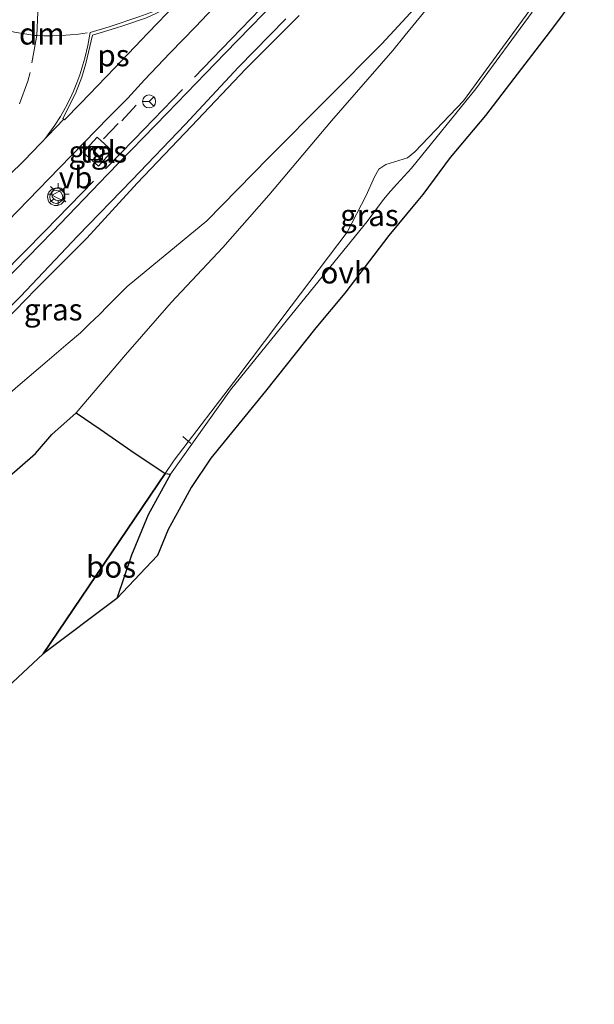
# Model space of a CAD drawing. Units: metres. Extents: x 139997 to 142417, y 463135 to 468750.
# Drawn here: x 142036 to 142102, y 468359 to 468473 of the extents above; entities that cross this region are included whole.
import ezdxf
from ezdxf.enums import TextEntityAlignment as Align

# ---------------------------------------------------------------- set-up
doc = ezdxf.new("R2010")
doc.units = ezdxf.units.M
doc.linetypes.add('IE-TERREINAFSCHEIDING', pattern=[10, 8, -2])
doc.linetypes.add('VW-3-9_STREEP', pattern=[12, 3, -9])
doc.layers.get('0').update_dxf_attribs({"lineweight": 25})
for name, color, linetype, lineweight in [('B-ME-AL-OVERIG-L-B1', 7, 'Continuous', 18), ('B-ME-GR-BOS-GV-B6', 10, 'Continuous', 25), ('B-ME-GW-KRUINLIJN-L-B1', 93, 'Continuous', 18), ('B-ME-GW-TEENLIJN-L-B1', 93, 'Continuous', 18), ('B-ME-IE-GRASLAND-GV-B6', 93, 'Continuous', 18), ('B-ME-IE-INRICHTINGSELEMENT-S-B1', 253, 'Continuous', 18), ('B-ME-IE-MEUBILAIR_WEGMEUBILAIR-LICHTMAST-S-B1', 8, 'Continuous', 18), ('B-ME-IE-TERREINAFSCHEIDING-RASTERHEKWERK-L-B1', 8, 'IE-TERREINAFSCHEIDING', 18), ('B-ME-IE-TERREINAFSCHEIDING-SCHRIKHEK-L-B1', 10, 'Continuous', 25), ('B-ME-KG-KADASTRAAL-OPNAMEDTMGRENS-L-B1', 10, 'Continuous', 25), ('B-ME-VH-VERH_SOORT-BITUMEN-GV-B6', 8, 'IE-TERREINAFSCHEIDING-NATUURLIJK-HOUTWAL', 18), ('B-ME-VH-VERH_SOORT-ONVERHARD-GV-B6', 8, 'Continuous', 18), ('B-ME-VH-VERH_SOORT-TEGELS-GV-B6', 8, 'Continuous', 18), ('B-ME-VW-MARKERING-39STREEP-015-L-B1', 255, 'VW-3-9_STREEP', 18), ('B-ME-VW-MARKERING-DRIEHOEK-L-B1', 7, 'VW-HAAIETAND70-R-B', 18), ('B-ME-VW-MARKERING-STREEP-015-L-B1', 7, 'Continuous', 18), ('B-ME-VW-MARKERING-VLAKMARK-GV-B6', 7, 'Continuous', 18), ('B-ME-VW-MEUBILAIR_WEGMEUBILAIR-RONA-S-B1', 8, 'Continuous', 18), ('B-ME-VW-MEUBILAIR_WEGMEUBILAIR-VERKEERSBORD-S-B1', 8, 'Continuous', 18), ('B-ME-VW-MEUBILAIR_WEGMEUBILAIR-VERKEERSLICHT-S-B1', 13, 'Continuous', 18)]:
    doc.layers.add(name, color=color, linetype=linetype, lineweight=lineweight)
doc.styles.add('NLCS-ISO', font='NLCS-ISO.TTF')
doc.linetypes.add('IE-TERREINAFSCHEIDING-NATUURLIJK-HOUTWAL', pattern='A,7,-1.5,[67,NLCS.SHX,S=0.75,R=45,X=0,Y=0],-1.5,7,-1.5,[70,NLCS.SHX,S=0.75,R=0,X=0,Y=0],-1.5', length=20)
doc.linetypes.add('VW-HAAIETAND70-R-B', pattern='A,0,-0.5,[153,NLCS.SHX,S=1,R=180,X=-0.375,Y=0],-0.5', length=1)

# ---------------------------------------------------------------- blocks, each defined once
blk = doc.blocks.new('kast')
blk.add_line((-0.75, -0.75), (0.75, 0.75))
blk.add_lwpolyline([(-0.75, 0.75), (0.75, 0.75), (0.75, -0.75), (-0.75, -0.75)], close=True)
blk = doc.blocks.new('verkeersbord')
for p, q in [((0, 0.75), (-0.75, -0.625)), ((0.75, -0.625), (0, 0.75)), ((-0.75, -0.625), (0.75, -0.625))]:
    blk.add_line(p, q)
blk = doc.blocks.new('verkeerslicht')
for radius in [1, 0.75]:
    blk.add_circle((0, 0), radius)
blk = doc.blocks.new('wegwijzer')
for q in [(-0.53, -0.53), (0, 0.75), (0.53, -0.53)]:
    blk.add_line((0, 0), q)
blk.add_circle((0, 0), 0.75)
blk = doc.blocks.new('lantaarnpaal')
for p, q in [((0, 0.75), (0, 1.25)), ((-0.75, 0), (-1.25, 0)), ((-0.88, 0.88), (-0.53, 0.53)), ((0.53, 0.53), (0.88, 0.88)), ((0.75, 0), (1.25, 0)), ((-0.53, -0.53), (-0.88, -0.88)), ((0, -0.75), (0, -1.25)), ((0.53, -0.53), (0.88, -0.88))]:
    blk.add_line(p, q)
blk.add_circle((0, 0), 0.75)

msp = doc.modelspace()

# ---------------------------------------------------------------- linework, layer by layer
at = {"layer": 'B-ME-AL-OVERIG-L-B1'}
msp.add_line((142055.3435, 468423.8767, 4.1866), (142054.4064, 468424.6918, 4.1866), dxfattribs=at)
at = {"layer": 'B-ME-GR-BOS-GV-B6'}
for points in [[(142042.1263, 468427.4074, 8.2341), (142044.8714, 468425.5094, 7.0566), (142048.9386, 468422.7256, 5.3987), (142051.3042, 468421.1587, 4.443), (142052.3838, 468420.4175, 4.0051), (142038.3066, 468399.6182, 3.2612), (142021.3312, 468383.7726, 3.3373)], [(142032.5709, 468418.5313, 8.4186), (142037.4458, 468422.725, 8.2502), (142039.2981, 468424.8941, 8.2595), (142042.1263, 468427.4074, 8.2341)], [(142038.3066, 468399.6182, 3.2612), (142052.3838, 468420.4175, 4.0051), (142052.9842, 468420.3421, 3.9615), (142050.4085, 468415.6507, 3.6378), (142048.4875, 468410.9922, 3.3713), (142046.8176, 468405.9929, 3.1987), (142038.3066, 468399.6182, 3.2612)]]:
    msp.add_polyline3d(points, dxfattribs=at)
at = {"layer": 'B-ME-GW-KRUINLIJN-L-B1'}
for points in [[(142032.5709, 468418.5313, 8.4186), (142037.4458, 468422.725, 8.2502), (142039.2981, 468424.8941, 8.2595), (142042.1263, 468427.4074, 8.2341), (142047.8275, 468434.1153, 8.111), (142053.089, 468440.1359, 7.9514), (142059.0358, 468446.4719, 7.7644), (142064.3378, 468452.5209, 7.655), (142071.5887, 468461.0926, 7.4858), (142078.6621, 468469.2109, 7.2024), (142080.0551, 468470.9863, 7.1857), (142085.7267, 468477.9044, 7.0359)], [(142031.4585, 468435.5075, 11.655), (142037.4756, 468441.6658, 11.8453), (142043.364, 468447.5737, 11.9889), (142049.1678, 468453.9086, 12.2977), (142055.4282, 468460.4872, 12.4818), (142061.6784, 468467.0805, 12.2697), (142067.8443, 468473.2553, 12.0045)], [(142029.0601, 468434.1073, 11.5948), (142035.6978, 468440.845, 11.8163), (142042.3235, 468447.8295, 12.0097), (142048.5675, 468454.2995, 12.3405), (142054.7091, 468460.6517, 12.5183), (142060.8449, 468467.2696, 12.2625), (142066.2989, 468472.874, 12.0784)]]:
    msp.add_polyline3d(points, dxfattribs=at)
at = {"layer": 'B-ME-GW-TEENLIJN-L-B1'}
for points in [[(142038.3066, 468399.6182, 3.2612), (142052.3838, 468420.4175, 4.0051), (142053.4137, 468421.9392, 4.0595), (142060.754, 468431.578, 4.1555), (142066.9068, 468439.7327, 4.1435), (142073.3817, 468448.2451, 4.0753), (142075.5694, 468452.4943, 4.3854), (142076.5273, 468454.6305, 4.6453), (142077.0453, 468455.5003, 4.6636), (142077.8571, 468456.0463, 4.5906), (142080.3332, 468456.8282, 4.2258), (142081.1947, 468457.5368, 4.0799), (142086.7805, 468463.394, 4.006), (142096.6494, 468476.8796, 4.0127), (142099.1166, 468480.0574, 3.78)], [(141932.3326, 468362.0738, 5.6661), (141936.6804, 468365.394, 5.855), (141943.6633, 468370.4791, 6.1691), (141946.5782, 468372.4814, 6.4305), (141949.4712, 468374.5667, 6.507), (141954.9066, 468378.2077, 6.8222), (141960.2178, 468381.7764, 7.1279), (141968.5532, 468387.0924, 7.6926), (141980.1636, 468394.9092, 8.3969), (141984.5768, 468397.6232, 8.8152), (141990.0167, 468401.1231, 9.1865), (141994.5002, 468405.1916, 9.3425), (142000.4543, 468409.9134, 9.4298), (142008.663, 468417.0807, 9.7356), (142016.4683, 468424.8773, 9.9665), (142024.4434, 468433.0258, 10.2379), (142030.8212, 468439.5407, 10.5187), (142039.3813, 468448.2778, 10.8806), (142045.7188, 468454.8957, 11.1645), (142052.6214, 468461.9741, 11.2925), (142059.3095, 468468.9075, 11.124), (142066.6494, 468476.4591, 10.865)], [(142081.6183, 468474.5503, 7.2698), (142077.3714, 468469.9904, 7.3862), (142071.1786, 468463.7374, 7.6564), (142064.2983, 468456.8352, 7.9192), (142057.2092, 468449.5655, 8.0704), (142047.9901, 468441.9936, 8.3044), (142045.7199, 468439.7057, 8.3392), (142044.804, 468438.7594, 8.3814), (142043.6521, 468437.6625, 8.3788), (142042.6034, 468436.6356, 8.3788), (142041.2027, 468435.4533, 8.4369), (142038.7664, 468433.3726, 8.4791), (142035.6571, 468430.6982, 8.5372), (142032.3847, 468427.8954, 8.6006)]]:
    msp.add_polyline3d(points, dxfattribs=at)
at = {"layer": 'B-ME-IE-GRASLAND-GV-B6'}
for points in [[(142085.7267, 468477.9044, 7.0359), (142080.0551, 468470.9863, 7.1857), (142078.6621, 468469.2109, 7.2024), (142071.5887, 468461.0926, 7.4858), (142064.3378, 468452.5209, 7.655), (142059.0358, 468446.4719, 7.7644), (142053.089, 468440.1359, 7.9514), (142047.8275, 468434.1153, 8.111), (142042.1263, 468427.4074, 8.2341), (142039.2981, 468424.8941, 8.2595), (142037.4458, 468422.725, 8.2502), (142032.5709, 468418.5313, 8.4186)], [(142042.1263, 468427.4074, 8.2341), (142047.8275, 468434.1153, 8.111), (142053.089, 468440.1359, 7.9514), (142059.0358, 468446.4719, 7.7644), (142064.3378, 468452.5209, 7.655), (142071.5887, 468461.0926, 7.4858), (142078.6621, 468469.2109, 7.2024), (142080.0551, 468470.9863, 7.1857), (142085.7267, 468477.9044, 7.0359)], [(142066.6494, 468476.4591, 10.865), (142059.3095, 468468.9075, 11.124), (142052.6214, 468461.9741, 11.2925), (142045.7188, 468454.8957, 11.1645), (142039.3813, 468448.2778, 10.8806), (142030.8212, 468439.5407, 10.5187), (142024.4434, 468433.0258, 10.2379), (142016.4683, 468424.8773, 9.9665), (142008.663, 468417.0807, 9.7356), (142000.4543, 468409.9134, 9.4298), (141994.5002, 468405.1916, 9.3425), (141990.0167, 468401.1231, 9.1865), (141984.5768, 468397.6232, 8.8152), (141980.1636, 468394.9092, 8.3969), (141968.5532, 468387.0924, 7.6926), (141960.2178, 468381.7764, 7.1279), (141954.9066, 468378.2077, 6.8222), (141949.4712, 468374.5667, 6.507), (141946.5782, 468372.4814, 6.4305), (141943.6633, 468370.4791, 6.1691), (141936.6804, 468365.394, 5.855), (141932.3326, 468362.0738, 5.6661)], [(141932.3326, 468362.0738, 5.6661), (141936.6804, 468365.394, 5.855), (141943.6633, 468370.4791, 6.1691), (141946.5782, 468372.4814, 6.4305), (141949.4712, 468374.5667, 6.507), (141954.9066, 468378.2077, 6.8222), (141960.2178, 468381.7764, 7.1279), (141968.5532, 468387.0924, 7.6926), (141980.1636, 468394.9092, 8.3969), (141984.5768, 468397.6232, 8.8152), (141990.0167, 468401.1231, 9.1865), (141994.5002, 468405.1916, 9.3425), (142000.4543, 468409.9134, 9.4298), (142008.663, 468417.0807, 9.7356), (142016.4683, 468424.8773, 9.9665), (142024.4434, 468433.0258, 10.2379), (142030.8212, 468439.5407, 10.5187), (142039.3813, 468448.2778, 10.8806), (142045.7188, 468454.8957, 11.1645), (142052.6214, 468461.9741, 11.2925), (142059.3095, 468468.9075, 11.124), (142066.6494, 468476.4591, 10.865)], [(142096.6494, 468476.8796, 4.0127), (142086.7805, 468463.394, 4.006), (142081.1947, 468457.5368, 4.0799), (142080.3332, 468456.8282, 4.2258), (142077.8571, 468456.0463, 4.5906), (142077.0453, 468455.5003, 4.6636), (142076.5273, 468454.6305, 4.6453), (142075.5694, 468452.4943, 4.3854), (142073.3817, 468448.2451, 4.0753), (142066.9068, 468439.7327, 4.1435), (142060.754, 468431.578, 4.1555), (142053.4137, 468421.9392, 4.0595), (142052.3838, 468420.4175, 4.0051), (142051.3042, 468421.1587, 4.443), (142048.9386, 468422.7256, 5.3987), (142044.8714, 468425.5094, 7.0566), (142042.1263, 468427.4074, 8.2341)], [(142094.7049, 468473.634, 3.9711), (142088.2044, 468464.7968, 3.9615), (142080.7941, 468455.6222, 4.0623), (142079.0939, 468453.7912, 4.2831), (142078.377, 468452.9874, 4.4511), (142077.5829, 468452.0213, 4.3599), (142075.6725, 468449.4639, 3.9951), (142068.6507, 468440.83, 4.0143), (142059.9383, 468430.0465, 4.0719), (142052.9842, 468420.3421, 3.9615), (142052.3838, 468420.4175, 4.0051), (142053.4137, 468421.9392, 4.0595), (142060.754, 468431.578, 4.1555), (142066.9068, 468439.7327, 4.1435), (142073.3817, 468448.2451, 4.0753), (142075.5694, 468452.4943, 4.3854), (142076.5273, 468454.6305, 4.6453), (142077.0453, 468455.5003, 4.6636), (142077.8571, 468456.0463, 4.5906), (142080.3332, 468456.8282, 4.2258), (142081.1947, 468457.5368, 4.0799), (142086.7805, 468463.394, 4.006), (142096.6494, 468476.8796, 4.0127)], [(142032.3847, 468427.8954, 8.6006), (142035.6571, 468430.6982, 8.5372), (142038.7664, 468433.3726, 8.4791), (142041.2027, 468435.4533, 8.4369), (142042.6034, 468436.6356, 8.3788), (142043.6521, 468437.6625, 8.3788), (142044.804, 468438.7594, 8.3814), (142045.7199, 468439.7057, 8.3392), (142047.9901, 468441.9936, 8.3044), (142057.2092, 468449.5655, 8.0704), (142064.2983, 468456.8352, 7.9192), (142071.1786, 468463.7374, 7.6564), (142077.3714, 468469.9904, 7.3862), (142081.6183, 468474.5503, 7.2698)], [(142081.6183, 468474.5503, 7.2698), (142077.3714, 468469.9904, 7.3862), (142071.1786, 468463.7374, 7.6564), (142064.2983, 468456.8352, 7.9192), (142057.2092, 468449.5655, 8.0704), (142047.9901, 468441.9936, 8.3044), (142045.7199, 468439.7057, 8.3392), (142044.804, 468438.7594, 8.3814), (142043.6521, 468437.6625, 8.3788), (142042.6034, 468436.6356, 8.3788), (142041.2027, 468435.4533, 8.4369), (142038.7664, 468433.3726, 8.4791), (142035.6571, 468430.6982, 8.5372), (142032.3847, 468427.8954, 8.6006)], [(142034.1988, 468449.4736, 10.8892), (142040.2009, 468455.6881, 11.0962), (142045.8584, 468461.4822, 11.3002), (142048.084, 468463.7138, 11.3525), (142049.9915, 468465.8087, 11.3677), (142052.9557, 468468.9191, 11.2779), (142055.8733, 468471.9336, 11.1754), (142058.6943, 468474.8922, 11.0582)], [(142067.8443, 468473.2553, 12.0045), (142061.6784, 468467.0805, 12.2697), (142055.4282, 468460.4872, 12.4818), (142049.1678, 468453.9086, 12.2977), (142043.364, 468447.5737, 11.9889), (142037.4756, 468441.6658, 11.8453), (142031.4585, 468435.5075, 11.655)], [(142031.4585, 468435.5075, 11.655), (142037.4756, 468441.6658, 11.8453), (142043.364, 468447.5737, 11.9889), (142049.1678, 468453.9086, 12.2977), (142055.4282, 468460.4872, 12.4818), (142061.6784, 468467.0805, 12.2697), (142067.8443, 468473.2553, 12.0045)], [(142029.0601, 468434.1073, 11.5948), (142035.6978, 468440.845, 11.8163), (142042.3235, 468447.8295, 12.0097), (142048.5675, 468454.2995, 12.3405), (142054.7091, 468460.6517, 12.5183), (142060.8449, 468467.2696, 12.2625), (142066.2989, 468472.874, 12.0784)], [(142066.2989, 468472.874, 12.0784), (142060.8449, 468467.2696, 12.2625), (142054.7091, 468460.6517, 12.5183), (142048.5675, 468454.2995, 12.3405), (142042.3235, 468447.8295, 12.0097), (142035.6978, 468440.845, 11.8163), (142029.0601, 468434.1073, 11.5948)], [(142046.2822, 468457.6249, 11.157), (142044.5378, 468459.2021, 11.157), (142042.9439, 468457.4392, 11.157), (142044.6883, 468455.862, 11.157), (142046.2822, 468457.6249, 11.157)]]:
    msp.add_polyline3d(points, dxfattribs=at)
at = {"layer": 'B-ME-IE-TERREINAFSCHEIDING-RASTERHEKWERK-L-B1'}
msp.add_polyline3d([(141927.4251, 468359.1791, 5.4021), (141934.2796, 468364.3941, 5.6673), (141941.5643, 468370.0734, 6.0563), (141951.778, 468376.862, 6.6148), (141962.1214, 468383.8446, 7.2326), (141972.3199, 468390.6674, 7.9185), (141979.7475, 468395.7436, 8.3558), (141986.8256, 468400.5878, 8.9522), (141991.4042, 468403.6223, 9.1396), (141993.8024, 468405.5639, 9.1965), (141996.4455, 468407.7136, 9.2553), (141999.1075, 468409.9472, 9.3679), (142001.7088, 468412.0845, 9.4562), (142005.5755, 468415.5166, 9.5803), (142016.0255, 468425.5138, 9.9962), (142026.5515, 468436.264, 10.33), (142038.5523, 468448.3946, 10.8249), (142048.8041, 468458.9498, 11.2559), (142057.8194, 468468.2506, 11.056), (142066.6416, 468477.356, 10.7416), (142073.2666, 468484.1985, 10.5434), (142079.5887, 468490.8787, 10.2799), (142080.575, 468491.9315, 10.244)], dxfattribs=at)
at = {"layer": 'B-ME-IE-TERREINAFSCHEIDING-SCHRIKHEK-L-B1'}
for p, q in [((142047.3716, 468461.0804, 11.3112), (142049.0368, 468462.9132, 11.3448)), ((142045.2721, 468459.0077, 11.2344), (142046.9659, 468460.7782, 11.3112))]:
    msp.add_line(p, q, dxfattribs=at)
at = {"layer": 'B-ME-KG-KADASTRAAL-OPNAMEDTMGRENS-L-B1'}
msp.add_polyline3d([(142101.8856, 468478.2841, 3.3813), (142097.1835, 468471.9314, 3.6094), (142092.6037, 468465.9795, 3.6094), (142089.3379, 468461.6957, 3.7104), (142085.2435, 468456.8753, 3.6992), (142082.1206, 468452.5946, 3.688), (142081.3543, 468451.666, 3.8226), (142078.2007, 468447.8504, 3.7889), (142073.117, 468441.2135, 3.7757), (142069.7754, 468437.2178, 3.8235), (142063.9472, 468429.904, 3.7707), (142057.6487, 468422.1718, 3.7611), (142055.3937, 468418.7878, 3.6183), (142053.9995, 468416.2486, 3.5858), (142052.7429, 468413.953, 3.5143), (142051.4815, 468410.9502, 3.3999), (142046.8176, 468405.9929, 3.1987), (142038.3066, 468399.6182, 3.2612), (142021.3312, 468383.7726, 3.3373)], dxfattribs=at)
msp.add_polyline3d([(142101.8856, 468478.2841, 3.3813), (142097.1835, 468471.9314, 3.6094), (142092.6037, 468465.9795, 3.6094), (142089.3379, 468461.6957, 3.7104), (142085.2435, 468456.8753, 3.6992), (142082.1206, 468452.5946, 3.688), (142081.3543, 468451.666, 3.8226), (142078.2007, 468447.8504, 3.7889), (142073.117, 468441.2135, 3.7757), (142069.7754, 468437.2178, 3.8235), (142063.9472, 468429.904, 3.7707), (142057.6487, 468422.1718, 3.7611), (142055.3937, 468418.7878, 3.6183), (142053.9995, 468416.2486, 3.5858), (142052.7429, 468413.953, 3.5143), (142051.4815, 468410.9502, 3.3999), (142046.8176, 468405.9929, 3.1987), (142038.3066, 468399.6182, 3.2612), (142021.3312, 468383.7726, 3.3373)], dxfattribs=at)
msp.add_polyline3d([(142101.8856, 468478.2841, 3.3813), (142097.1835, 468471.9314, 3.6094), (142092.6037, 468465.9795, 3.6094), (142089.3379, 468461.6957, 3.7104), (142085.2435, 468456.8753, 3.6992), (142082.1206, 468452.5946, 3.688), (142081.3543, 468451.666, 3.8226), (142078.2007, 468447.8504, 3.7889), (142073.117, 468441.2135, 3.7757), (142069.7754, 468437.2178, 3.8235), (142063.9472, 468429.904, 3.7707), (142057.6487, 468422.1718, 3.7611), (142055.3937, 468418.7878, 3.6183), (142053.9995, 468416.2486, 3.5858), (142052.7429, 468413.953, 3.5143), (142051.4815, 468410.9502, 3.3999), (142046.8176, 468405.9929, 3.1987), (142038.3066, 468399.6182, 3.2612), (142021.3312, 468383.7726, 3.3373)], dxfattribs=at)
msp.add_polyline3d([(142101.8856, 468478.2841, 3.3813), (142097.1835, 468471.9314, 3.6094), (142092.6037, 468465.9795, 3.6094), (142089.3379, 468461.6957, 3.7104), (142085.2435, 468456.8753, 3.6992), (142082.1206, 468452.5946, 3.688), (142081.3543, 468451.666, 3.8226), (142078.2007, 468447.8504, 3.7889), (142073.117, 468441.2135, 3.7757), (142069.7754, 468437.2178, 3.8235), (142063.9472, 468429.904, 3.7707), (142057.6487, 468422.1718, 3.7611), (142055.3937, 468418.7878, 3.6183), (142053.9995, 468416.2486, 3.5858), (142052.7429, 468413.953, 3.5143), (142051.4815, 468410.9502, 3.3999), (142046.8176, 468405.9929, 3.1987), (142038.3066, 468399.6182, 3.2612), (142021.3312, 468383.7726, 3.3373)], dxfattribs=at)
at = {"layer": 'B-ME-VH-VERH_SOORT-BITUMEN-GV-B6'}
msp.add_polyline3d([(142058.6943, 468474.8922, 11.0582), (142055.8733, 468471.9336, 11.1754), (142052.9557, 468468.9191, 11.2779), (142049.9915, 468465.8087, 11.3677), (142048.084, 468463.7138, 11.3525), (142045.8584, 468461.4822, 11.3002), (142040.2009, 468455.6881, 11.0962), (142034.1988, 468449.4736, 10.8892)], dxfattribs=at)
at = {"layer": 'B-ME-VH-VERH_SOORT-ONVERHARD-GV-B6'}
for points in [[(142101.8856, 468478.2841, 3.3813), (142097.1835, 468471.9314, 3.6094), (142092.6037, 468465.9795, 3.6094), (142089.3379, 468461.6957, 3.7104), (142085.2435, 468456.8753, 3.6992), (142082.1206, 468452.5946, 3.688), (142081.3543, 468451.666, 3.8226), (142078.2007, 468447.8504, 3.7889), (142073.117, 468441.2135, 3.7757), (142069.7754, 468437.2178, 3.8235), (142063.9472, 468429.904, 3.7707), (142057.6487, 468422.1718, 3.7611), (142055.3937, 468418.7878, 3.6183), (142053.9995, 468416.2486, 3.5858), (142052.7429, 468413.953, 3.5143), (142051.4815, 468410.9502, 3.3999), (142046.8176, 468405.9929, 3.1987)], [(142046.8176, 468405.9929, 3.1987), (142048.4875, 468410.9922, 3.3713), (142050.4085, 468415.6507, 3.6378), (142052.9842, 468420.3421, 3.9615), (142059.9383, 468430.0465, 4.0719), (142068.6507, 468440.83, 4.0143), (142075.6725, 468449.4639, 3.9951), (142077.5829, 468452.0213, 4.3599), (142078.377, 468452.9874, 4.4511), (142079.0939, 468453.7912, 4.2831), (142080.7941, 468455.6222, 4.0623), (142088.2044, 468464.7968, 3.9615), (142094.7049, 468473.634, 3.9711)]]:
    msp.add_polyline3d(points, dxfattribs=at)
at = {"layer": 'B-ME-VH-VERH_SOORT-TEGELS-GV-B6'}
msp.add_polyline3d([(142044.5378, 468459.2021, 11.157), (142046.2822, 468457.6249, 11.157), (142044.6883, 468455.862, 11.157), (142042.9439, 468457.4392, 11.157), (142044.5378, 468459.2021, 11.157)], dxfattribs=at)
at = {"layer": 'B-ME-VW-MARKERING-39STREEP-015-L-B1'}
msp.add_polyline3d([(142037.6847, 468473.6191, 11.1689), (142037.564, 468470.9383, 11.1523), (142037.5552, 468470.7444, 11.1603), (142036.8008, 468466.6742, 11.1192), (142036.5337, 468465.6649, 11.0631), (142035.5896, 468463.0604, 11.0544)], dxfattribs=at)
at = {"layer": 'B-ME-VW-MARKERING-DRIEHOEK-L-B1'}
msp.add_polyline3d([(142043.3985, 468471.2397, 11.3095), (142042.3733, 468471.0841, 11.2807), (142041.4221, 468470.9993, 11.2534), (142040.4376, 468470.9282, 11.2073), (142039.433, 468470.907, 11.2001), (142038.3994, 468470.8999, 11.1857), (142037.564, 468470.9383, 11.1523), (142037.3778, 468470.9468, 11.1449), (142036.4196, 468471.0848, 11.1065), (142034.9957, 468471.3329, 11.0561), (142033.9814, 468471.6074, 11.0273), (142032.9801, 468471.9302, 11.0129)], dxfattribs=at)
at = {"layer": 'B-ME-VW-MARKERING-STREEP-015-L-B1'}
for points in [[(142055.0407, 468476.1965, 11.1599), (142053.8335, 468475.2879, 11.1689), (142052.4878, 468474.4619, 11.2063), (142051.0204, 468473.722, 11.2469), (142049.331, 468473.0952, 11.2709), (142045.9353, 468471.9463, 11.3174), (142043.723, 468471.2652, 11.3167), (142043.4763, 468469.7739, 11.3038), (142043.0995, 468468.3054, 11.2901), (142042.5474, 468466.4055, 11.2663), (142042.199, 468465.4813, 11.2455), (142041.7982, 468464.5011, 11.2285), (142041.4207, 468463.6541, 11.2036), (142040.9021, 468462.6331, 11.1785), (142040.3044, 468461.5837, 11.1693), (142039.6552, 468460.6095, 11.1662), (142038.5991, 468459.11, 11.1117)], [(142034.3383, 468454.7869, 10.9533), (142036.1115, 468456.5319, 11.025), (142040.7026, 468461.29, 11.1921)]]:
    msp.add_polyline3d(points, dxfattribs=at)
at = {"layer": 'B-ME-VW-MARKERING-VLAKMARK-GV-B6'}
msp.add_polyline3d([(142053.429, 468474.7525, 11.1868), (142053.6295, 468474.5671, 11.1873), (142050.4364, 468471.229, 11.2993), (142046.5876, 468467.2218, 11.3833), (142042.6079, 468463.0969, 11.2489), (142040.7817, 468461.2167, 11.1741), (142040.5826, 468461.3647, 11.1741), (142042.0414, 468464.2341, 11.2202), (142042.7804, 468466.1432, 11.2562), (142043.2281, 468467.6934, 11.2898), (142044.0118, 468470.9589, 11.3162), (142046.6503, 468471.7696, 11.3314), (142047.6134, 468472.1068, 11.337), (142050.2283, 468472.9751, 11.2463), (142051.3653, 468473.4954, 11.2463), (142052.2704, 468473.9697, 11.1923), (142053.1579, 468474.5125, 11.1858), (142053.429, 468474.7525, 11.1868)], dxfattribs=at)

# ---------------------------------------------------------------- block references
at = {"layer": 'B-ME-IE-INRICHTINGSELEMENT-S-B1', "rotation": 90}
msp.add_blockref('kast', (142044.4243, 468457.3715, 11.1789), dxfattribs=at)
at = {"layer": 'B-ME-IE-MEUBILAIR_WEGMEUBILAIR-LICHTMAST-S-B1', "rotation": 90}
msp.add_blockref('lantaarnpaal', (142040.0563, 468452.6346, 11.0136), dxfattribs=at)
at = {"layer": 'B-ME-VW-MEUBILAIR_WEGMEUBILAIR-RONA-S-B1', "rotation": 90}
msp.add_blockref('wegwijzer', (142050.5297, 468463.3267, 11.2773), dxfattribs=at)
at = {"layer": 'B-ME-VW-MEUBILAIR_WEGMEUBILAIR-VERKEERSBORD-S-B1', "rotation": 90}
msp.add_blockref('verkeersbord', (142040.1117, 468452.527, 11.0136), dxfattribs=at)
at = {"layer": 'B-ME-VW-MEUBILAIR_WEGMEUBILAIR-VERKEERSLICHT-S-B1', "rotation": 90}
msp.add_blockref('verkeerslicht', (142039.8119, 468452.3175, 11.0136), dxfattribs=at)

# ---------------------------------------------------------------- texts
at = {"layer": 'B-ME-GR-BOS-GV-B6', "ltscale": 0.2, "style": 'NLCS-ISO'}
msp.add_text('bos', height=2.5, dxfattribs=at).set_placement((142046.1464, 468409.6504), align=Align.MIDDLE_CENTER)
at = {"layer": 'B-ME-IE-GRASLAND-GV-B6', "ltscale": 0.2, "style": 'NLCS-ISO'}
for p in [(142044.613, 468457.532), (142075.9446, 468450.1998), (142039.4716, 468439.3178)]:
    msp.add_text('gras', height=2.5, dxfattribs=at).set_placement(p, align=Align.MIDDLE_CENTER)
at = {"layer": 'B-ME-VH-VERH_SOORT-ONVERHARD-GV-B6', "ltscale": 0.2, "style": 'NLCS-ISO'}
msp.add_text('ovh', height=2.5, dxfattribs=at).set_placement((142073.2577, 468443.582), align=Align.MIDDLE_CENTER)
at = {"layer": 'B-ME-VH-VERH_SOORT-TEGELS-GV-B6', "ltscale": 0.2, "style": 'NLCS-ISO'}
msp.add_text('tgl', height=2.5, dxfattribs=at).set_placement((142044.613, 468457.532), align=Align.MIDDLE_CENTER)
at = {"layer": 'B-ME-VW-MARKERING-DRIEHOEK-L-B1', "ltscale": 0.2, "style": 'NLCS-ISO'}
msp.add_text('dm', height=2.5, dxfattribs=at).set_placement((142038.1548, 468471.145), align=Align.MIDDLE_CENTER)
at = {"layer": 'B-ME-VW-MARKERING-VLAKMARK-GV-B6', "ltscale": 0.2, "style": 'NLCS-ISO'}
msp.add_text('ps', height=2.5, dxfattribs=at).set_placement((142046.4279, 468468.641), align=Align.MIDDLE_CENTER)
at = {"layer": 'B-ME-VW-MEUBILAIR_WEGMEUBILAIR-VERKEERSBORD-S-B1', "ltscale": 0.2, "style": 'NLCS-ISO'}
msp.add_text('vb', height=2.5, dxfattribs=at).set_placement((142040.1117, 468452.527, 11.0136), align=Align.BOTTOM_LEFT)

doc.saveas('drawing.dxf')
